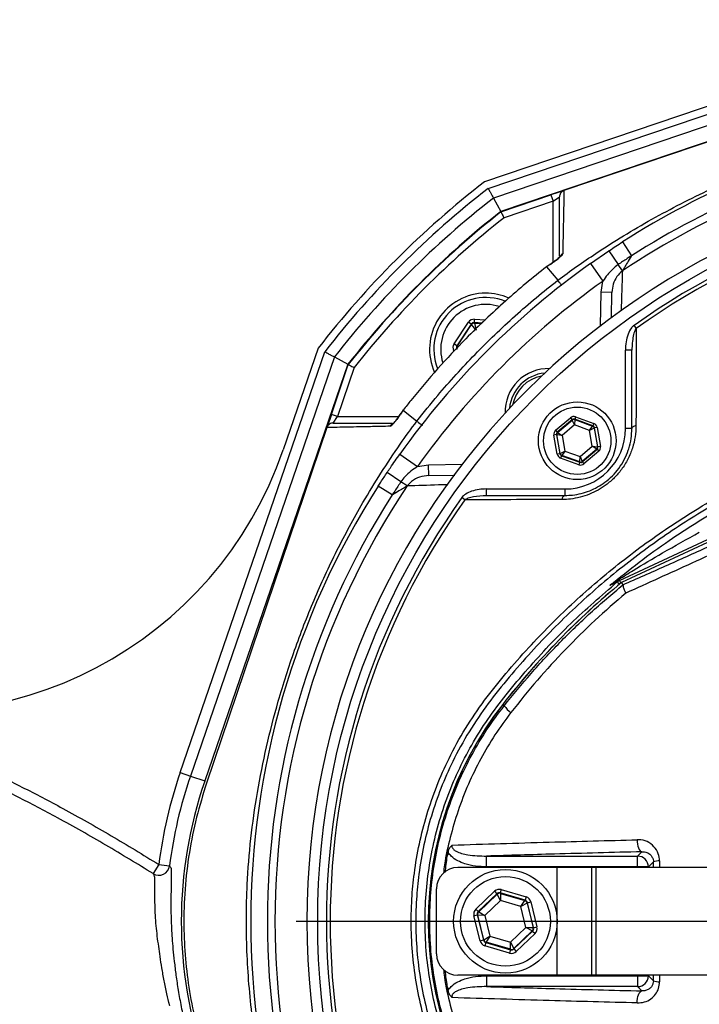
# Model space of a CAD drawing. Extents: x 300 to 4100, y 100 to 5860.
# Drawn here: x 2679 to 2836, y 1317 to 1545 of the extents above; entities that cross this region are included whole.
import ezdxf

# ---------------------------------------------------------------- set-up
doc = ezdxf.new("R2010")
doc.units = 0
doc.header["$LTSCALE"] = 20
doc.layers.get('0').update_dxf_attribs({"linetype": 'CONTINUOUS'})
doc.layers.add('AM_BOR', color=7, linetype='CONTINUOUS')
doc.styles.add('SLDTEXTSTYLE0', font='TXT', dxfattribs={"width": 0.605})
doc.dimstyles.new('SLDDIMSTYLE0', dxfattribs={"dimtxt": 40, "dimasz": 40, "dimexe": 0, "dimexo": 0.0625, "dimgap": 10, "dimtad": 1, "dimdec": 0, "dimrnd": 1e-09, "dimzin": 12, "dimtxsty": 'SLDTEXTSTYLE0', "dimsah": 1, "dimcen": 0.09, "dimazin": 3, "dimtfac": 1, "dimtdec": 0, "dimtofl": 0, "dimtmove": 0, "dimatfit": 3, "dimtolj": 1, "dimtzin": 12})

# ---------------------------------------------------------------- blocks, each defined once
blk = doc.blocks.new('_D_9')
at = {"layer": 'AM_BOR', "color": 7}
for p, q in [((2519.05, 1435.45), (2519.05, 1785.58)), ((2919.05, 1532.95), (2919.05, 1785.58)), ((2519.05, 1765.58), (2919.05, 1765.58))]:
    blk.add_line(p, q, dxfattribs=at)
for points in [[(2519.05, 1765.58), (2559.05, 1760.58), (2559.05, 1770.58)], [(2919.05, 1765.58), (2879.05, 1770.58), (2879.05, 1760.58)]]:
    blk.add_solid(points, dxfattribs=at)
at = {"layer": 'AM_BOR', "color": 7, "insert": (2673.21, 1817.14), "char_height": 40, "attachment_point": 1, "style": 'SLDTEXTSTYLE0'}
blk.add_mtext('400', dxfattribs=at)
blk = doc.blocks.new('SW_CENTERMARKSYMBOL_0')
at = {"layer": 'AM_BOR', "color": 0}
blk.add_line((-5, 0), (-176.5, 0), dxfattribs=at)

msp = doc.modelspace()

# ---------------------------------------------------------------- linework, layer by layer
at = {"color": 7, "linetype": 'CONTINUOUS'}
for p, q in [((2884.48, 1541.1), (2786.23, 1507.85)), ((2885.83, 1537.1), (2788.26, 1504.08)), ((2886.96, 1533.77), (2789.95, 1500.95)), ((2886.99, 1533.68), (2804.61, 1505.8)), ((2788.26, 1504.08), (2789.95, 1500.95)), ((2790, 1500.85), (2801.6, 1504.78)), ((2804.53, 1505.77), (2801.6, 1504.78)), ((2804.6, 1505.8), (2804.61, 1505.8)), ((2810.75, 1488.9), (2815.02, 1491.85)), ((2801.27, 1488.63), (2800.56, 1488.18)), ((2800.57, 1488.16), (2800.58, 1488.15)), ((2800.58, 1488.15), (2800.58, 1488.15)), ((2800.58, 1488.15), (2803.18, 1485.02)), ((2801.41, 1488.73), (2801.27, 1488.64)), ((2815.62, 1476.33), (2815.72, 1482.21)), ((2751.42, 1467.25), (2718.05, 1370.12)), ((2747.65, 1469.29), (2739.55, 1445.71)), ((2751.42, 1467.25), (2754.55, 1465.55)), ((2820.35, 1450.65), (2820.35, 1468.85)), ((2754.55, 1465.55), (2721.37, 1368.98)), ((2750.72, 1453.89), (2754.64, 1465.5)), ((2750.72, 1453.89), (2749.73, 1450.97)), ((2767.35, 1454.97), (2766.87, 1454.22)), ((2767.37, 1454.96), (2767.37, 1454.95)), ((2767.37, 1454.95), (2767.37, 1454.95)), ((2767.37, 1454.95), (2770.51, 1452.36)), ((2749.7, 1450.89), (2721.82, 1368.51)), ((2749.7, 1450.89), (2749.7, 1450.89)), ((2749.7, 1450.89), (2749.7, 1450.89)), ((2773.29, 1439.77), (2779.32, 1439.88)), ((2786.65, 1435.15), (2804.85, 1435.15)), ((2817.48, 1415.43), (2857.35, 1434.03)), ((2857.62, 1433.46), (2817.95, 1414.97)), ((2817.96, 1414.96), (2818.28, 1414.45)), ((2817.96, 1414.96), (2817.96, 1414.95)), ((2818.28, 1414.43), (2818.28, 1414.45)), ((2803.05, 1348.95), (2780.05, 1348.95)), ((2811.05, 1348.95), (2803.05, 1348.95)), ((2811.05, 1323.95), (2811.05, 1348.95)), ((2812.07, 1348.95), (2811.05, 1348.95)), ((2848.02, 1348.95), (2812.07, 1348.95)), ((2775.05, 1328.95), (2775.05, 1343.95)), ((2803.05, 1323.95), (2780.05, 1323.95)), ((2811.05, 1323.95), (2803.05, 1323.95)), ((2812.07, 1323.95), (2811.05, 1323.95)), ((2848.02, 1323.95), (2812.07, 1323.95))]:
    msp.add_line(p, q, dxfattribs=at)
at = {"color": 8, "linetype": 'CONTINUOUS'}
for p, q in [((2787.05, 1506.31), (2885.03, 1539.47)), ((2801.6, 1504.78), (2802.08, 1503.36)), ((2802.08, 1503.36), (2803.58, 1504.37)), ((2802.08, 1503.36), (2790.72, 1499.52)), ((2802.08, 1489.18), (2802.08, 1503.36)), ((2818.16, 1493.9), (2820.23, 1490.67)), ((2815.02, 1491.85), (2817.15, 1488.66)), ((2801.29, 1488.61), (2801.27, 1488.63)), ((2810.75, 1488.9), (2813.65, 1484.83)), ((2818.13, 1487.19), (2817.15, 1488.66)), ((2813.22, 1482.26), (2813.65, 1484.83)), ((2813.09, 1474.47), (2813.22, 1482.26)), ((2815.72, 1482.21), (2813.22, 1482.26)), ((2779.16, 1470.31), (2782.48, 1475.29)), ((2783.14, 1474.85), (2779.82, 1469.86)), ((2779.93, 1469.86), (2783.19, 1474.74)), ((2783.14, 1474.85), (2782.48, 1475.29)), ((2783.19, 1474.74), (2783.14, 1474.85)), ((2784.27, 1473.47), (2783.19, 1474.74)), ((2783.86, 1475.2), (2783.91, 1476)), ((2785.67, 1475.08), (2783.86, 1475.2)), ((2783.86, 1475.2), (2783.91, 1475.1)), ((2783.91, 1476), (2786.46, 1475.83)), ((2783.91, 1475.1), (2785.57, 1474.99)), ((2783.91, 1475.1), (2784.27, 1473.47)), ((2821.35, 1473.88), (2820.85, 1474.58)), ((2779.82, 1469.86), (2779.16, 1470.31)), ((2779.82, 1469.86), (2779.93, 1469.86)), ((2715.69, 1370.93), (2749.19, 1468.45)), ((2779.13, 1468.55), (2779.05, 1468.71)), ((2820.35, 1468.85), (2818.85, 1468.85)), ((2818.85, 1450.65), (2818.85, 1468.85)), ((2755.98, 1464.77), (2752.14, 1453.41)), ((2752.14, 1453.41), (2750.72, 1453.89)), ((2766.87, 1454.22), (2766.89, 1454.21)), ((2751.12, 1451.91), (2752.14, 1453.41)), ((2752.14, 1453.41), (2766.32, 1453.41)), ((2802.68, 1450.26), (2806.11, 1453.16)), ((2806.49, 1452.7), (2803.06, 1449.8)), ((2803.14, 1449.77), (2806.51, 1452.62)), ((2807.02, 1451.48), (2804.18, 1449.08)), ((2806.11, 1453.16), (2806.49, 1452.7)), ((2806.51, 1452.62), (2806.49, 1452.7)), ((2807.02, 1451.48), (2806.51, 1452.62)), ((2807.1, 1452.72), (2807.02, 1451.48)), ((2810.51, 1450.22), (2807.02, 1451.48)), ((2807.29, 1453.37), (2807.09, 1452.81)), ((2811.31, 1451.28), (2807.09, 1452.81)), ((2807.09, 1452.81), (2807.1, 1452.72)), ((2807.1, 1452.72), (2811.25, 1451.23)), ((2807.29, 1453.37), (2811.51, 1451.85)), ((2810.51, 1450.22), (2811.25, 1451.23)), ((2811.25, 1451.23), (2811.31, 1451.28)), ((2811.51, 1451.85), (2811.31, 1451.28)), ((2802.86, 1449.24), (2802.27, 1449.13)), ((2803.06, 1444.71), (2802.27, 1449.13)), ((2802.68, 1450.26), (2803.06, 1449.8)), ((2802.86, 1449.24), (2803.65, 1444.82)), ((2802.94, 1449.21), (2802.86, 1449.24)), ((2803.72, 1444.87), (2802.94, 1449.21)), ((2804.18, 1449.08), (2802.94, 1449.21)), ((2803.06, 1449.8), (2803.14, 1449.77)), ((2803.14, 1449.77), (2804.18, 1449.08)), ((2804.18, 1449.08), (2804.84, 1445.42)), ((2811.63, 1450.77), (2810.51, 1450.22)), ((2811.17, 1446.56), (2810.51, 1450.22)), ((2811.7, 1450.83), (2811.63, 1450.77)), ((2811.63, 1450.77), (2812.41, 1446.43)), ((2812.29, 1450.93), (2811.7, 1450.83)), ((2812.49, 1446.4), (2811.7, 1450.83)), ((2812.29, 1450.93), (2813.08, 1446.51)), ((2820.35, 1450.65), (2818.85, 1450.65)), ((2766.59, 1444.74), (2770.67, 1441.85)), ((2803.65, 1444.82), (2803.06, 1444.71)), ((2803.65, 1444.82), (2803.72, 1444.87)), ((2803.72, 1444.87), (2804.84, 1445.42)), ((2804.11, 1444.41), (2804.04, 1444.36)), ((2804.84, 1445.42), (2804.11, 1444.41)), ((2808.25, 1442.92), (2804.11, 1444.41)), ((2804.84, 1445.42), (2808.33, 1444.17)), ((2808.33, 1444.17), (2811.17, 1446.56)), ((2812.21, 1445.87), (2808.84, 1443.03)), ((2808.86, 1442.94), (2812.29, 1445.84)), ((2812.68, 1445.38), (2809.24, 1442.48)), ((2812.21, 1445.87), (2811.17, 1446.56)), ((2811.17, 1446.56), (2812.41, 1446.43)), ((2812.29, 1445.84), (2812.21, 1445.87)), ((2812.29, 1445.84), (2812.68, 1445.38)), ((2812.41, 1446.43), (2812.49, 1446.4)), ((2813.08, 1446.51), (2812.49, 1446.4)), ((2770.67, 1441.85), (2773.24, 1442.27)), ((2773.24, 1442.27), (2781.03, 1442.41)), ((2773.29, 1439.77), (2773.24, 1442.27)), ((2804.04, 1444.36), (2803.84, 1443.79)), ((2808.06, 1442.27), (2803.84, 1443.79)), ((2804.04, 1444.36), (2808.27, 1442.84)), ((2808.27, 1442.84), (2808.06, 1442.27)), ((2808.25, 1442.92), (2808.33, 1444.17)), ((2808.27, 1442.84), (2808.25, 1442.92)), ((2808.33, 1444.17), (2808.84, 1443.03)), ((2808.84, 1443.03), (2808.86, 1442.94)), ((2808.86, 1442.94), (2809.24, 1442.48)), ((2766.84, 1438.34), (2763.65, 1440.48)), ((2768.31, 1437.36), (2766.84, 1438.34)), ((2764.83, 1435.27), (2761.59, 1437.34)), ((2786.65, 1435.15), (2786.65, 1436.65)), ((2786.65, 1436.65), (2804.85, 1436.65)), ((2804.85, 1435.15), (2804.85, 1436.65)), ((2781.62, 1434.15), (2780.92, 1434.65)), ((2857.62, 1433.46), (2817.96, 1414.96)), ((2815.89, 1414.76), (2816.44, 1415.16)), ((2816.95, 1415.1), (2817.42, 1414.53)), ((2817.48, 1415.43), (2817.77, 1414.82)), ((2790.77, 1386.42), (2790.41, 1386.7)), ((2715.69, 1370.93), (2718.05, 1370.12)), ((2718.05, 1370.12), (2721.37, 1368.98)), ((2786.68, 1351.58), (2821.67, 1351.58)), ((2786.68, 1349.08), (2786.68, 1351.58)), ((2821.67, 1351.58), (2822.68, 1352.58)), ((2821.67, 1349.08), (2821.67, 1351.58)), ((2710.75, 1349.64), (2709.44, 1347.51)), ((2710.75, 1349.64), (2713.23, 1349.33)), ((2821.67, 1349.08), (2786.68, 1349.08)), ((2803.05, 1323.95), (2803.05, 1348.95)), ((2812.07, 1323.95), (2812.07, 1348.95)), ((2824.17, 1349.08), (2821.67, 1349.08)), ((2821.67, 1348.95), (2821.67, 1349.08)), ((2825.33, 1350.24), (2824.17, 1349.08)), ((2824.17, 1349.08), (2824.17, 1348.95)), ((2825.33, 1348.95), (2825.33, 1350.24)), ((2826.77, 1350.45), (2826.77, 1348.95)), ((2784.19, 1339.29), (2788.52, 1343.43)), ((2789.08, 1342.85), (2784.74, 1338.71)), ((2784.85, 1338.68), (2789.1, 1342.74)), ((2788.52, 1343.43), (2789.08, 1342.85)), ((2789.1, 1342.74), (2789.08, 1342.85)), ((2789.87, 1341.26), (2789.1, 1342.74)), ((2790.08, 1343.81), (2789.85, 1343.04)), ((2795.6, 1341.36), (2789.85, 1343.04)), ((2789.85, 1343.04), (2789.88, 1342.93)), ((2789.88, 1342.93), (2789.87, 1341.26)), ((2789.88, 1342.93), (2795.52, 1341.28)), ((2790.08, 1343.81), (2795.82, 1342.12)), ((2795.82, 1342.12), (2795.6, 1341.36)), ((2789.87, 1341.26), (2786.29, 1337.84)), ((2794.63, 1339.87), (2789.87, 1341.26)), ((2794.63, 1339.87), (2795.52, 1341.28)), ((2796.07, 1340.7), (2794.63, 1339.87)), ((2795.8, 1335.06), (2794.63, 1339.87)), ((2795.52, 1341.28), (2795.6, 1341.36)), ((2796.15, 1340.78), (2796.07, 1340.7)), ((2796.07, 1340.7), (2797.46, 1334.99)), ((2796.15, 1340.78), (2796.93, 1340.97)), ((2797.57, 1334.96), (2796.15, 1340.78)), ((2796.93, 1340.97), (2798.35, 1335.15)), ((2783.74, 1337.75), (2784.52, 1337.94)), ((2785.16, 1331.94), (2783.74, 1337.75)), ((2784.19, 1339.29), (2784.74, 1338.71)), ((2784.52, 1337.94), (2785.94, 1332.13)), ((2784.63, 1337.91), (2784.52, 1337.94)), ((2786.02, 1332.2), (2784.63, 1337.91)), ((2786.29, 1337.84), (2784.63, 1337.91)), ((2784.74, 1338.71), (2784.85, 1338.68)), ((2784.85, 1338.68), (2786.29, 1337.84)), ((2786.29, 1337.84), (2787.47, 1333.03)), ((2792.22, 1331.64), (2795.8, 1335.06)), ((2797.24, 1334.22), (2795.8, 1335.06)), ((2795.8, 1335.06), (2797.46, 1334.99)), ((2797.46, 1334.99), (2797.57, 1334.96)), ((2797.57, 1334.96), (2798.35, 1335.15)), ((2786.02, 1332.2), (2787.47, 1333.03)), ((2787.47, 1333.03), (2786.57, 1331.63)), ((2787.47, 1333.03), (2792.22, 1331.64)), ((2797.24, 1334.22), (2792.99, 1330.17)), ((2793.02, 1330.05), (2797.35, 1334.19)), ((2797.9, 1333.61), (2793.57, 1329.48)), ((2797.35, 1334.19), (2797.24, 1334.22)), ((2797.35, 1334.19), (2797.9, 1333.61)), ((2785.16, 1331.94), (2785.94, 1332.13)), ((2785.94, 1332.13), (2786.02, 1332.2)), ((2786.49, 1331.55), (2786.27, 1330.78)), ((2792.01, 1329.1), (2786.27, 1330.78)), ((2786.57, 1331.63), (2786.49, 1331.55)), ((2786.49, 1331.55), (2792.24, 1329.87)), ((2792.21, 1329.98), (2786.57, 1331.63)), ((2792.21, 1329.98), (2792.22, 1331.64)), ((2792.22, 1331.64), (2792.99, 1330.17)), ((2792.24, 1329.87), (2792.01, 1329.1)), ((2792.24, 1329.87), (2792.21, 1329.98)), ((2792.99, 1330.17), (2793.02, 1330.05)), ((2793.02, 1330.05), (2793.57, 1329.48)), ((2786.68, 1323.82), (2786.68, 1321.33)), ((2786.68, 1323.82), (2821.67, 1323.82)), ((2821.67, 1323.82), (2821.67, 1323.95)), ((2821.67, 1323.82), (2821.67, 1321.33)), ((2821.67, 1323.82), (2824.17, 1323.82)), ((2824.17, 1323.95), (2824.17, 1323.82)), ((2824.17, 1323.82), (2825.33, 1322.66)), ((2825.33, 1322.66), (2825.33, 1323.95)), ((2826.77, 1323.95), (2826.77, 1322.45)), ((2821.67, 1321.33), (2786.68, 1321.33)), ((2822.68, 1320.32), (2821.67, 1321.33))]:
    msp.add_line(p, q, dxfattribs=at)
at = {"color": 8, "linetype": 'CONTINUOUS', "flags": 128}
for points in [[(2821.29, 1451.3), (2821.09, 1451.26), (2820.91, 1451.2), (2820.74, 1451.13), (2820.61, 1451.04), (2820.49, 1450.95), (2820.41, 1450.86), (2820.36, 1450.75), (2820.35, 1450.65)], [(2804.19, 1434.21), (2804.24, 1434.41), (2804.3, 1434.59), (2804.37, 1434.75), (2804.45, 1434.89), (2804.54, 1435), (2804.64, 1435.08), (2804.74, 1435.13), (2804.85, 1435.15)], [(2821.6, 1355.36), (2821.6, 1354.85), (2821.66, 1354.35), (2821.75, 1353.88), (2821.88, 1353.46), (2822.05, 1353.11), (2822.25, 1352.83), (2822.46, 1352.66), (2822.68, 1352.58)], [(2821.6, 1317.54), (2821.6, 1318.05), (2821.66, 1318.55), (2821.75, 1319.02), (2821.88, 1319.44), (2822.05, 1319.8), (2822.25, 1320.07), (2822.46, 1320.25), (2822.68, 1320.32)]]:
    msp.add_lwpolyline(points, dxfattribs=at)
at = {"color": 8, "linetype": 'CONTINUOUS'}
for centre, radius in [((2919.05, 1336.45), 171.5), ((2807.68, 1447.82), 7.8), ((2791.05, 1336.45), 10.4)]:
    msp.add_circle(centre, radius, dxfattribs=at)
at = {"color": 7, "linetype": 'CONTINUOUS'}
for centre, radius in [((2807.68, 1447.82), 9), ((2791.05, 1336.45), 12)]:
    msp.add_circle(centre, radius, dxfattribs=at)
for centre, radius, start, end in [((2919.05, 1336.45), 187, 102.3502, 122.6498), ((2919.05, 1336.45), 174, 90, 270), ((2919.05, 1336.45), 216.84, 127.772, 142.223), ((2919.05, 1336.45), 212.62, 127.9624, 142.0353), ((2919.05, 1336.45), 209.1, 128.1251, 141.8749), ((2919.05, 1336.45), 209, 128.13, 141.87), ((2919.05, 1336.45), 187, 125.3877, 144.6123), ((2786.46, 1469.03), 13, 90, 204.3562), ((2786.46, 1469.03), 12, 67.8802, 201.8552), ((2786.46, 1469.03), 13, 65.7192, 90), ((2800.96, 1454.54), 10, 88.2144, 181.7856), ((2800.96, 1454.54), 9, 95.0971, 174.9029), ((2654.44, 1474.95), 90, 254.4313, 341.0393), ((2919.05, 1336.45), 187, 147.3502, 212.6498), ((2930.05, 1278.14), 176.88, 129.3267, 142.1364), ((2855.05, 1336.45), 81.88, 142.1364, 217.8636), ((2816.05, 1336.45), 103.62, 161.0393, 172.862), ((2816.05, 1336.45), 100.1, 161.0393, 198.9607), ((2780.05, 1343.95), 5, 90, 180), ((2780.05, 1328.95), 5, 180, 270)]:
    msp.add_arc(centre, radius, start, end, dxfattribs=at)
at = {"color": 8, "linetype": 'CONTINUOUS'}
for centre, radius, start, end in [((2919.05, 1336.45), 183.16, 102.3502, 122.6498), ((2919.05, 1336.45), 181.4, 101.1997, 123.8003), ((2919.05, 1336.45), 215.12, 127.8491, 142.147), ((2919.05, 1336.45), 169.47, 54.5908, 125.4092), ((2919.05, 1336.45), 168.61, 54.5908, 125.4092), ((2919.05, 1336.45), 207.5, 128.2008, 141.7992), ((2805.06, 1489.9), 1.48, 120.007, 153.5881), ((2919.05, 1336.45), 182, 125.3877, 144.6123), ((2786.46, 1469.03), 10.4, 72.2188, 197.532), ((2783.86, 1474.3), 0.8, 86.3163, 146.2949), ((2780.6, 1469.41), 0.8, 146.3163, 206.2949), ((2800.96, 1454.54), 8.4, 100.6543, 169.3457), ((2765.6, 1450.44), 1.48, 116.4458, 149.9816), ((2806.9, 1452.16), 0.6, 70.1967, 130.1753), ((2811.04, 1450.66), 0.6, 10.1967, 70.1753), ((2803.53, 1449.31), 0.6, 130.1967, 190.1753), ((2804.85, 1450.65), 14, 270, 0), ((2804.31, 1444.98), 0.6, 190.1967, 250.1753), ((2811.82, 1446.33), 0.6, 310.1967, 10.1753), ((2808.46, 1443.48), 0.6, 250.1967, 310.1753), ((2919.05, 1336.45), 183.16, 147.3502, 212.6498), ((2919.05, 1336.45), 181.4, 146.1997, 213.8003), ((2919.05, 1336.45), 169.47, 144.5908, 215.4092), ((2919.05, 1336.45), 168.61, 144.5908, 215.4092), ((2930.05, 1278.14), 176.87, 129.3259, 142.1364), ((2815.31, 1415.93), 1.36, 295.4325, 325.9815), ((2818.53, 1413.18), 2.49, 115.0004, 129.6052), ((2855.05, 1336.45), 81.87, 142.1364, 217.8636), ((2796.62, 1390.56), 7.17, 215.2593, 233.0011), ((2816.05, 1336.45), 106.12, 161.0393, 172.862), ((2821.66, 1349.07), 2.5, 0.1836, 89.8164), ((2710.75, 1349.64), 2.5, 238.3847, 352.8001), ((2826.59, 1346.69), 3.76, 87.2708, 109.5371), ((2789.65, 1342.16), 0.8, 73.7024, 133.681), ((2795.29, 1340.51), 0.8, 13.7024, 73.681), ((2785.41, 1338.1), 0.8, 133.7024, 193.681), ((2796.68, 1334.8), 0.8, 313.7024, 13.681), ((2786.8, 1332.39), 0.8, 193.7024, 253.681), ((2792.44, 1330.74), 0.8, 253.7024, 313.681), ((2821.66, 1323.83), 2.5, 270.1836, 359.8164), ((2826.59, 1326.21), 3.76, 250.4629, 272.7292)]:
    msp.add_arc(centre, radius, start, end, dxfattribs=at)
for centre, major_axis, ratio, start_param, end_param in [((2783.81, 1474.4), (0.71, -1.43), 0.999797, 2.618082, 3.665103), ((2783.81, 1474.4), (-0.355, 0.718), 0.999391, 5.759674, 6.806696), ((2780.49, 1469.42), (1.6, -0.1), 0.999797, 2.618082, 3.665103), ((2780.49, 1469.42), (0.799, -0.052), 0.999391, 2.618082, 3.665103), ((2806.88, 1452.24), (0.21, -1.18), 0.999797, 2.618082, 3.665103), ((2806.88, 1452.24), (-0.106, 0.591), 0.999391, 5.759674, 6.806696), ((2811.11, 1450.72), (0.459, 0.387), 0.999391, 5.759674, 6.806696), ((2811.11, 1450.72), (-0.917, -0.774), 0.999797, 2.618082, 3.665103), ((2803.45, 1449.34), (1.13, -0.41), 0.999797, 2.618082, 3.665103), ((2803.45, 1449.34), (0.565, -0.204), 0.999391, 2.618082, 3.665103), ((2804.24, 1444.92), (0.917, 0.774), 0.999797, 2.618082, 3.665103), ((2804.24, 1444.92), (0.459, 0.387), 0.999391, 2.618082, 3.665103), ((2811.9, 1446.3), (0.565, -0.204), 0.999391, 5.759674, 6.806696), ((2811.9, 1446.3), (-1.13, 0.41), 0.999797, 2.618082, 3.665103), ((2808.47, 1443.4), (-0.21, 1.18), 0.999797, 2.618082, 3.665103), ((2808.47, 1443.4), (-0.106, 0.591), 0.999391, 2.618082, 3.665103), ((2789.63, 1342.27), (0.38, -1.55), 0.999797, 2.618082, 3.665103), ((2789.63, 1342.27), (-0.189, 0.778), 0.999391, 5.759674, 6.806696), ((2795.38, 1340.59), (-1.16, -1.11), 0.999797, 2.618082, 3.665103), ((2795.38, 1340.59), (0.579, 0.553), 0.999391, 5.759674, 6.806696), ((2785.3, 1338.13), (1.54, -0.45), 0.999797, 2.618082, 3.665103), ((2785.3, 1338.13), (0.768, -0.225), 0.999391, 2.618082, 3.665103), ((2796.79, 1334.77), (0.768, -0.225), 0.999391, 5.759674, 6.806696), ((2796.79, 1334.77), (-1.54, 0.45), 0.999797, 2.618082, 3.665103), ((2786.72, 1332.32), (1.16, 1.11), 0.999797, 2.618082, 3.665103), ((2786.72, 1332.32), (0.579, 0.553), 0.999391, 2.618082, 3.665103), ((2792.46, 1330.63), (-0.38, 1.55), 0.999797, 2.618082, 3.665103), ((2792.46, 1330.63), (-0.189, 0.778), 0.999391, 2.618082, 3.665103)]:
    msp.add_ellipse(centre, major_axis=major_axis, ratio=ratio, start_param=start_param, end_param=end_param, dxfattribs=at)
for points, knots in [([(2803.18, 1485.02), (2803.18, 1485.02), (2806.06, 1487.17), (2813.15, 1492.16), (2824.91, 1499.34), (2838.59, 1506.33), (2852.92, 1512.31), (2867.55, 1517.13), (2882.33, 1520.8), (2897.24, 1523.28), (2909.54, 1524.47), (2916.85, 1524.34), (2919.05, 1524.3)], [0, 0, 0, 0, 0.0000005, 0.0867053, 0.2088935, 0.3317943, 0.4569045, 0.5827667, 0.7029232, 0.8237662, 0.9470936, 1, 1, 1, 1]), ([(2804.61, 1505.8), (2804.57, 1503.6), (2804.5, 1500.31), (2804.4, 1495.31), (2804.35, 1492.55), (2804.32, 1491.18)], [0, 0, 0, 0, 0.504771, 0.752353, 1, 1, 1, 1]), ([(2801.29, 1488.61), (2801.54, 1488.78), (2802.16, 1489.19), (2803.03, 1489.83), (2803.74, 1490.43), (2804.22, 1490.9), (2804.28, 1491.09), (2804.32, 1491.18)], [0, 0, 0, 0, 0.167771, 0.413312, 0.624761, 0.812245, 1, 1, 1, 1]), ([(2820.23, 1490.67), (2819.9, 1490.46), (2818.87, 1489.8), (2817.85, 1489.12), (2817.15, 1488.66)], [0, 0, 0, 0, 0.318093, 1, 1, 1, 1]), ([(2820.23, 1490.67), (2820.21, 1490.64), (2819.9, 1490.12), (2819.35, 1489.2), (2818.63, 1488.01), (2818.29, 1487.45), (2818.13, 1487.19)], [0, 0, 0, 0, 0.021622, 0.418689, 0.734657, 1, 1, 1, 1]), ([(2801.29, 1488.61), (2801.05, 1488.46), (2800.82, 1488.3), (2800.58, 1488.15), (2800.58, 1488.15)], [0, 0, 0, 0, 0.999947, 1, 1, 1, 1]), ([(2817.15, 1488.66), (2816.26, 1487.92), (2814.91, 1486.8), (2813.97, 1485.33), (2813.65, 1484.83)], [0, 0, 0, 0, 0.660782, 1, 1, 1, 1]), ([(2818.13, 1487.19), (2817.67, 1486.77), (2816.74, 1485.92), (2815.92, 1484.15), (2815.79, 1482.86), (2815.72, 1482.21)], [0, 0, 0, 0, 0.3232382, 0.6549143, 1, 1, 1, 1]), ([(2818.13, 1487.19), (2818.09, 1485.82), (2818, 1482.78), (2817.91, 1479.63), (2817.85, 1477.91)], [0, 0, 0, 0, 0.452038, 1, 1, 1, 1]), ([(2770.51, 1452.36), (2770.51, 1452.36), (2772.08, 1454.38), (2776.41, 1459.69), (2783.91, 1467.95), (2793.2, 1476.87), (2799.8, 1482.38), (2803.18, 1485.02), (2803.18, 1485.02)], [0, 0, 0, 0, 0.000001, 0.165757, 0.443838, 0.721919, 0.999999, 1, 1, 1, 1]), ([(2820.85, 1474.58), (2820.84, 1474.57), (2820.64, 1474.42), (2820.04, 1473.83), (2819.38, 1472.51), (2818.92, 1470.73), (2818.87, 1469.47), (2818.85, 1468.85)], [0, 0, 0, 0, 0.0081, 0.119154, 0.39929, 0.699239, 1, 1, 1, 1]), ([(2821.35, 1473.88), (2821.25, 1473.73), (2820.9, 1473.18), (2820.47, 1471.48), (2820.4, 1469.93), (2820.35, 1468.85)], [0, 0, 0, 0, 0.100359, 0.371696, 1, 1, 1, 1]), ([(2821.35, 1473.88), (2821.35, 1473.01), (2821.34, 1468.66), (2821.32, 1461.16), (2821.3, 1454.47), (2821.29, 1451.3)], [0, 0, 0, 0, 0.11636, 0.581806, 1, 1, 1, 1]), ([(3053.22, 1294.24), (3052.43, 1292.22), (3050.86, 1288.17), (3048.09, 1282.25), (3045.03, 1276.48), (3041.02, 1269.84), (3035.87, 1262.48), (3029.3, 1254.6), (3022.02, 1247.24), (3014.15, 1240.54), (3005.79, 1234.56), (2997, 1229.33), (2987.7, 1224.81), (2978.6, 1221.31), (2969.7, 1218.66), (2961.15, 1216.8), (2951.94, 1215.43), (2942.23, 1214.52), (2931.73, 1214.13), (2919.76, 1214.38), (2906.34, 1215.61), (2891.77, 1218.14), (2877.29, 1221.9), (2863.63, 1226.69), (2850.93, 1232.28), (2839.16, 1238.52), (2827.79, 1245.67), (2817.84, 1253.02), (2809.24, 1260.27), (2802.01, 1267.09), (2795.31, 1274.15), (2789.17, 1281.32), (2783.99, 1288.11), (2780, 1294.66), (2776.88, 1300.82), (2774.24, 1307.27), (2772.13, 1313.93), (2770.58, 1320.72), (2769.58, 1327.62), (2769.14, 1334.62), (2769.27, 1341.3), (2769.91, 1347.92), (2771.03, 1354.44), (2772.77, 1361.2), (2775.06, 1367.82), (2778.02, 1374.52), (2781.69, 1381.2), (2786.15, 1387.77), (2791.13, 1393.95), (2797.76, 1401.45), (2806.28, 1410.06), (2817.12, 1419.39), (2828.82, 1427.96), (2841.18, 1435.56), (2854.04, 1442.12), (2867.38, 1447.66), (2881.31, 1452.16), (2895.55, 1455.53), (2909.92, 1457.72), (2924.39, 1458.78), (2939.05, 1458.67), (2952.22, 1457.5), (2963.76, 1455.66), (2973.65, 1453.18), (2983.4, 1449.86), (2992.8, 1445.73), (3001.78, 1440.84), (3010.28, 1435.26), (3018.37, 1428.92), (3025.87, 1421.92), (3032.73, 1414.35), (3038.9, 1406.29), (3044.42, 1397.64), (3049.32, 1388.44), (3051.91, 1381.94), (3053.22, 1378.66)], [0, 0, 0, 0, 0.008576, 0.017153, 0.02578, 0.034407, 0.047799, 0.061286, 0.07492, 0.088755, 0.102143, 0.115626, 0.129253, 0.143079, 0.154298, 0.166056, 0.177816, 0.191265, 0.204713, 0.219382, 0.238573, 0.257904, 0.277677, 0.297603, 0.315041, 0.33258, 0.350431, 0.368387, 0.381876, 0.395365, 0.408147, 0.420929, 0.433294, 0.442423, 0.451553, 0.460813, 0.470073, 0.479203, 0.488333, 0.497598, 0.506863, 0.514686, 0.523842, 0.532999, 0.54229, 0.551581, 0.562124, 0.572668, 0.583349, 0.594033, 0.612877, 0.631839, 0.651174, 0.670641, 0.689453, 0.708393, 0.727739, 0.747228, 0.766089, 0.785083, 0.804492, 0.824042, 0.837421, 0.850881, 0.86448, 0.878267, 0.891573, 0.904971, 0.918512, 0.932249, 0.945529, 0.9589, 0.97237, 0.986065, 1, 1, 1, 1]), ([(2815.26, 1414.3), (2817.49, 1416.12), (2821.95, 1419.75), (2830.59, 1425.97), (2841.35, 1432.71), (2854.43, 1439.46), (2868.01, 1445.13), (2881.87, 1449.61), (2895.94, 1452.9), (2910.12, 1455.03), (2924.42, 1456.03), (2937.06, 1455.9), (2947.94, 1455.04), (2956.81, 1453.9), (2965.33, 1452.32), (2970.7, 1450.8), (2973.38, 1450.03)], [0, 0, 0, 0, 0.050978, 0.101957, 0.18893, 0.276196, 0.363465, 0.450442, 0.535424, 0.620676, 0.705929, 0.790912, 0.84578, 0.900647, 0.950324, 1, 1, 1, 1]), ([(2764.32, 1451.18), (2764.34, 1451.18), (2764.43, 1451.19), (2764.71, 1451.38), (2765.28, 1451.98), (2766.05, 1452.95), (2766.61, 1453.78), (2766.89, 1454.21)], [0, 0, 0, 0, 0.043311, 0.227288, 0.445, 0.715619, 1, 1, 1, 1]), ([(2767.37, 1454.95), (2767.37, 1454.95), (2767.21, 1454.7), (2767.05, 1454.46), (2766.89, 1454.21)], [0, 0, 0, 0, 0.000052, 1, 1, 1, 1]), ([(2770.69, 1220.31), (2770.69, 1220.31), (2768.54, 1223.18), (2763.55, 1230.24), (2756.35, 1241.98), (2749.33, 1255.66), (2743.31, 1269.98), (2738.46, 1284.61), (2734.78, 1299.39), (2732.21, 1314.3), (2730.94, 1329.55), (2731.01, 1343.4), (2731.97, 1355.67), (2733.49, 1366.33), (2735.62, 1376.95), (2738.46, 1387.98), (2742.09, 1399.35), (2746.62, 1411.01), (2751.91, 1422.44), (2758.46, 1434.56), (2764.79, 1444.49), (2769.2, 1450.6), (2770.51, 1452.36), (2770.51, 1452.36)], [0, 0, 0, 0, 0, 0.043083, 0.104119, 0.165512, 0.228009, 0.290883, 0.350866, 0.411192, 0.472757, 0.534799, 0.57772, 0.620802, 0.664329, 0.707984, 0.757829, 0.807863, 0.858484, 0.909306, 0.973614, 1, 1, 1, 1, 1]), ([(2821.29, 1451.3), (2821.25, 1450.45), (2821.17, 1448.74), (2820.54, 1446.13), (2819.49, 1443.55), (2818.05, 1441.21), (2816.31, 1439.21), (2814.47, 1437.61), (2812.51, 1436.34), (2810.47, 1435.37), (2808.33, 1434.68), (2806.2, 1434.28), (2804.84, 1434.23), (2804.19, 1434.21)], [0, 0, 0, 0, 0.102056, 0.204023, 0.307133, 0.410134, 0.499213, 0.588291, 0.669223, 0.750195, 0.836406, 0.922669, 1, 1, 1, 1]), ([(2764.32, 1451.18), (2762.95, 1451.15), (2760.19, 1451.1), (2755.87, 1451.01), (2752.42, 1450.94), (2750.27, 1450.9), (2749.7, 1450.89)], [0, 0, 0, 0, 0.247784, 0.49564, 0.866254, 1, 1, 1, 1]), ([(2770.67, 1441.85), (2769.64, 1441.15), (2768.18, 1440.16), (2767.14, 1438.76), (2766.84, 1438.34)], [0, 0, 0, 0, 0.707635, 1, 1, 1, 1]), ([(2766.84, 1438.34), (2766.36, 1437.62), (2765.68, 1436.6), (2765.02, 1435.57), (2764.83, 1435.27)], [0, 0, 0, 0, 0.7056203, 1, 1, 1, 1]), ([(2773.29, 1439.77), (2772.57, 1439.7), (2771.15, 1439.54), (2769.41, 1438.63), (2768.62, 1437.73), (2768.31, 1437.36)], [0, 0, 0, 0, 0.37753, 0.748536, 1, 1, 1, 1]), ([(2777.71, 1437.65), (2776.98, 1437.63), (2773.76, 1437.52), (2770.68, 1437.43), (2768.31, 1437.36)], [0, 0, 0, 0, 0.228812, 1, 1, 1, 1]), ([(2768.31, 1437.36), (2768.05, 1437.21), (2767.48, 1436.86), (2766.29, 1436.15), (2765.38, 1435.6), (2764.85, 1435.28), (2764.83, 1435.27)], [0, 0, 0, 0, 0.2653434, 0.581311, 0.9783779, 1, 1, 1, 1]), ([(2786.65, 1436.65), (2786.07, 1436.63), (2784.91, 1436.58), (2783.28, 1436.19), (2781.86, 1435.61), (2781.21, 1434.95), (2780.92, 1434.65)], [0, 0, 0, 0, 0.276498, 0.559809, 0.799874, 1, 1, 1, 1]), ([(2781.62, 1434.15), (2781.89, 1434.3), (2782.51, 1434.66), (2784.22, 1435.04), (2785.64, 1435.1), (2786.65, 1435.15)], [0, 0, 0, 0, 0.175434, 0.413264, 1, 1, 1, 1]), ([(2804.19, 1434.21), (2803.31, 1434.2), (2798.9, 1434.19), (2791.36, 1434.17), (2784.75, 1434.16), (2781.62, 1434.15)], [0, 0, 0, 0, 0.11636, 0.58181, 1, 1, 1, 1]), ([(2818.28, 1414.45), (2821.55, 1415.9), (2828.11, 1418.8), (2838.04, 1423.26), (2848.05, 1427.79), (2854.76, 1430.86), (2858.11, 1432.4)], [0, 0, 0, 0, 0.248867, 0.498158, 0.748825, 1, 1, 1, 1]), ([(2858.65, 1430.77), (2855.64, 1429.36), (2847.48, 1425.54), (2834.2, 1419.42), (2824.03, 1414.82), (2818.94, 1412.51)], [0, 0, 0, 0, 0.226356, 0.612331, 1, 1, 1, 1]), ([(2816.44, 1415.16), (2816.74, 1415.35), (2818.07, 1416.19), (2821.75, 1418.47), (2827.93, 1422.16), (2833.11, 1425.03), (2835.96, 1426.61)], [0, 0, 0, 0, 0.0497615, 0.2263711, 0.5742352, 1, 1, 1, 1]), ([(2816.95, 1257.81), (2814.49, 1259.9), (2809.58, 1264.09), (2802.62, 1270.9), (2796.01, 1278.1), (2790.37, 1284.88), (2785.76, 1291.25), (2782.23, 1297.22), (2779.16, 1303.54), (2776.65, 1310.08), (2774.71, 1316.75), (2773.34, 1323.55), (2772.54, 1330.52), (2772.34, 1337.52), (2772.72, 1344.45), (2773.68, 1351.32), (2775.23, 1358.16), (2777.35, 1364.83), (2780.01, 1371.24), (2783.18, 1377.4), (2786.89, 1383.34), (2791.35, 1389.19), (2797.64, 1396.7), (2806.04, 1405.65), (2813.3, 1411.94), (2816.95, 1415.1)], [0, 0, 0, 0, 0.05168, 0.103514, 0.15582, 0.208286, 0.244872, 0.281711, 0.319352, 0.357271, 0.393825, 0.430633, 0.468241, 0.506126, 0.542681, 0.579489, 0.617097, 0.654982, 0.69149, 0.72825, 0.765799, 0.803613, 0.846045, 0.922769, 1, 1, 1, 1]), ([(2816.95, 1415.1), (2816.71, 1414.98), (2816.14, 1414.71), (2815.58, 1414.45), (2815.26, 1414.3)], [0, 0, 0, 0, 0.420933, 1, 1, 1, 1]), ([(2790.77, 1386.42), (2792.82, 1388.94), (2796.93, 1393.99), (2803.63, 1401.16), (2810.7, 1408.04), (2815.75, 1412.3), (2818.28, 1414.43)], [0, 0, 0, 0, 0.2480145, 0.4968198, 0.7480112, 1, 1, 1, 1]), ([(2818.94, 1412.51), (2816.53, 1410.43), (2811.7, 1406.26), (2804.88, 1399.49), (2798.35, 1392.39), (2794.33, 1387.36), (2792.31, 1384.84)], [0, 0, 0, 0, 0.248096, 0.496937, 0.748073, 1, 1, 1, 1]), ([(2607.91, 1391.59), (2611.44, 1390.82), (2618.52, 1389.3), (2629.07, 1386.69), (2639.53, 1383.67), (2649.76, 1380.25), (2659.76, 1376.43), (2669.5, 1372.24), (2679.08, 1367.63), (2689.17, 1362.33), (2699.74, 1356.35), (2707.08, 1351.88), (2710.75, 1349.64)], [0, 0, 0, 0, 0.097112, 0.194271, 0.291711, 0.389315, 0.483927, 0.578704, 0.673942, 0.769304, 0.884604, 1, 1, 1, 1]), ([(2709.44, 1347.51), (2705.79, 1349.73), (2698.49, 1354.18), (2688.01, 1360.11), (2678.03, 1365.36), (2668.56, 1369.91), (2658.89, 1374.09), (2648.97, 1377.88), (2638.82, 1381.28), (2628.46, 1384.28), (2617.97, 1386.89), (2610.91, 1388.4), (2607.38, 1389.16), (2607.38, 1389.16)], [0, 0, 0, 0, 0.11557, 0.231219, 0.325745, 0.420381, 0.515428, 0.610644, 0.707629, 0.80478, 0.902342, 0.999999, 1, 1, 1, 1]), ([(2790.77, 1286.48), (2789.45, 1288.24), (2786.82, 1291.75), (2783.41, 1297.44), (2780.43, 1303.43), (2777.95, 1309.68), (2775.99, 1316.13), (2774.57, 1322.76), (2773.7, 1329.56), (2773.41, 1336.39), (2773.69, 1343.14), (2774.51, 1349.79), (2775.89, 1356.41), (2777.83, 1362.88), (2780.28, 1369.14), (2783.24, 1375.15), (2786.69, 1380.97), (2789.4, 1384.6), (2790.77, 1386.42)], [0, 0, 0, 0, 0.0612546, 0.1225103, 0.1844667, 0.2474215, 0.3095178, 0.3720465, 0.4359338, 0.5002888, 0.5620811, 0.6238732, 0.6865232, 0.7500629, 0.8116624, 0.8736891, 0.9363839, 1, 1, 1, 1]), ([(2792.31, 1384.84), (2791.05, 1383.13), (2788.52, 1379.7), (2785.25, 1374.13), (2782.38, 1368.26), (2780.01, 1362.15), (2778.2, 1355.91), (2777.09, 1351.05), (2776.77, 1348.26), (2776.69, 1347.59)], [0, 0, 0, 0, 0.156081, 0.313261, 0.473834, 0.635556, 0.793246, 0.950938, 1, 1, 1, 1]), ([(2778.71, 1354.13), (2778.71, 1354.12), (2778.67, 1354.02), (2778.64, 1353.84), (2778.69, 1353.58), (2778.81, 1353.35), (2779.1, 1353.02), (2779.77, 1352.58), (2780.92, 1352.17), (2783.27, 1351.65), (2785.22, 1351.61), (2786.68, 1351.58)], [0, 0, 0, 0, 0.004178, 0.032912, 0.057809, 0.089302, 0.116755, 0.19923, 0.352204, 0.517379, 1, 1, 1, 1]), ([(2778.71, 1354.13), (2786.16, 1354.36), (2800.18, 1354.8), (2814.76, 1355.18), (2821.6, 1355.36)], [0, 0, 0, 0, 0.531345, 1, 1, 1, 1]), ([(2826.77, 1350.45), (2826.77, 1350.45), (2826.77, 1351.03), (2826.54, 1352.27), (2825.51, 1353.9), (2823.9, 1355.03), (2822.49, 1355.37), (2821.72, 1355.36), (2821.6, 1355.36)], [0, 0, 0, 0, 0.000458, 0.204287, 0.440751, 0.697983, 0.951554, 1, 1, 1, 1]), ([(2786.68, 1349.08), (2785.83, 1349.11), (2784.14, 1349.17), (2781.88, 1349.67), (2779.97, 1350.44), (2778.58, 1351.32), (2777.99, 1352.13), (2777.76, 1352.44)], [0, 0, 0, 0, 0.2566011, 0.5127543, 0.6975568, 0.8832259, 1, 1, 1, 1]), ([(2822.68, 1352.58), (2815.88, 1352.4), (2803.69, 1352.09), (2791.89, 1351.73), (2786.68, 1351.58)], [0, 0, 0, 0, 0.557849, 1, 1, 1, 1]), ([(2713.23, 1349.33), (2713.29, 1349.23), (2713.41, 1349.03), (2713.6, 1348.95), (2713.62, 1347.97), (2713.63, 1347.52)], [0, 0, 0, 0, 0.351519, 0.705346, 1, 1, 1, 1]), ([(2713.27, 1316.91), (2713.27, 1316.91), (2713.04, 1317.84), (2712.58, 1319.79), (2711.96, 1322.75), (2711.44, 1325.67), (2711.03, 1328.36), (2710.61, 1331.42), (2710.17, 1334.6), (2709.95, 1337.89), (2709.84, 1340.62), (2709.81, 1343.4), (2709.82, 1345.76), (2709.79, 1347.07), (2709.62, 1347.23), (2709.5, 1347.42), (2709.44, 1347.51)], [0, 0, 0, 0, 0.000001, 0.049631, 0.10438, 0.160952, 0.216608, 0.273789, 0.388325, 0.445534, 0.50301, 0.59467, 0.68951, 0.790168, 0.894164, 1, 1, 1, 1]), ([(2776.69, 1325.28), (2776.76, 1324.7), (2777.08, 1321.91), (2778.2, 1316.98), (2780.04, 1310.66), (2782.4, 1304.62), (2785.19, 1298.87), (2788.45, 1293.3), (2791.02, 1289.82), (2792.31, 1288.07)], [0, 0, 0, 0, 0.043138, 0.206186, 0.370401, 0.526176, 0.681949, 0.839856, 1, 1, 1, 1]), ([(2777.76, 1320.46), (2777.76, 1320.46), (2777.96, 1320.79), (2778.61, 1321.57), (2779.96, 1322.47), (2781.87, 1323.23), (2784.13, 1323.73), (2785.82, 1323.79), (2786.68, 1323.82)], [0, 0, 0, 0, 0.0008511, 0.1167867, 0.3024607, 0.4872681, 0.740396, 1, 1, 1, 1]), ([(2786.68, 1321.33), (2785.22, 1321.3), (2783.27, 1321.25), (2780.92, 1320.74), (2779.77, 1320.33), (2779.08, 1319.87), (2778.8, 1319.54), (2778.68, 1319.29), (2778.64, 1319.05), (2778.68, 1318.87), (2778.71, 1318.78), (2778.71, 1318.77)], [0, 0, 0, 0, 0.482613, 0.647785, 0.800756, 0.883229, 0.91775, 0.94219, 0.969732, 0.995822, 1, 1, 1, 1]), ([(2786.68, 1321.33), (2791.89, 1321.17), (2803.69, 1320.82), (2815.88, 1320.5), (2822.68, 1320.32)], [0, 0, 0, 0, 0.442151, 1, 1, 1, 1]), ([(2821.6, 1317.54), (2822.15, 1317.58), (2823.27, 1317.65), (2824.75, 1318.4), (2825.87, 1319.52), (2826.62, 1320.89), (2826.72, 1321.93), (2826.77, 1322.45)], [0, 0, 0, 0, 0.217462, 0.437265, 0.632212, 0.815655, 1, 1, 1, 1]), ([(2825.33, 1322.66), (2825.31, 1322.44), (2825.29, 1322.18), (2825.13, 1321.7), (2824.85, 1321.21), (2824.27, 1320.69), (2823.53, 1320.35), (2822.96, 1320.33), (2822.68, 1320.32)], [0, 0, 0, 0, 0.135324, 0.158185, 0.328563, 0.525451, 0.761101, 1, 1, 1, 1]), ([(2821.6, 1317.54), (2814.76, 1317.72), (2800.18, 1318.1), (2786.16, 1318.54), (2778.71, 1318.77)], [0, 0, 0, 0, 0.468655, 1, 1, 1, 1])]:
    msp.add_open_spline(points, degree=3, knots=knots, dxfattribs=at)
at = {"color": 7, "linetype": 'CONTINUOUS'}
for points, knots in [([(2787.05, 1506.31), (2787.06, 1506.31), (2787.14, 1506.16), (2787.35, 1505.76), (2787.68, 1505.15), (2787.99, 1504.58), (2788.2, 1504.18), (2788.24, 1504.12), (2788.26, 1504.08)], [0, 0, 0, 0, 0.004533, 0.130863, 0.351089, 0.56836, 0.784154, 1, 1, 1, 1]), ([(2804.6, 1505.8), (2804.45, 1505.73), (2804.14, 1505.59), (2803.8, 1505.2), (2803.62, 1504.78), (2803.58, 1504.5), (2803.58, 1504.38), (2803.58, 1504.37)], [0, 0, 0, 0, 0.270376, 0.540729, 0.811659, 0.989477, 1, 1, 1, 1]), ([(2803.58, 1490.59), (2803.58, 1491.72), (2803.58, 1494.21), (2803.58, 1498.94), (2803.58, 1502.19), (2803.58, 1504.37)], [0, 0, 0, 0, 0.215463, 0.474109, 1, 1, 1, 1]), ([(2790, 1500.85), (2790, 1500.85), (2790, 1500.84), (2790.04, 1500.79), (2790.08, 1500.7), (2790.15, 1500.57), (2790.23, 1500.42), (2790.33, 1500.24), (2790.44, 1500.04), (2790.54, 1499.85), (2790.63, 1499.68), (2790.69, 1499.57), (2790.72, 1499.52), (2790.72, 1499.52)], [0, 0, 0, 0, 0.103944, 0.210918, 0.314858, 0.421777, 0.526395, 0.63397, 0.740016, 0.849061, 0.921249, 0.994346, 1, 1, 1, 1]), ([(2815.02, 1491.85), (2815.06, 1491.87), (2816.1, 1492.57), (2817.15, 1493.25), (2818.16, 1493.9)], [0, 0, 0, 0, 0.03958, 1, 1, 1, 1]), ([(2803.75, 1490.55), (2803.75, 1490.55), (2803.76, 1490.56), (2803.7, 1490.49), (2803.54, 1490.33), (2803.19, 1490.01), (2802.61, 1489.55), (2801.98, 1489.09), (2801.55, 1488.82), (2801.41, 1488.73)], [0, 0, 0, 0, 0.018507, 0.102299, 0.212544, 0.387769, 0.61353, 0.872308, 1, 1, 1, 1]), ([(2800.58, 1488.15), (2800.58, 1488.15), (2797.34, 1485.62), (2790.92, 1480.27), (2782.55, 1472.31), (2775.28, 1464.55), (2770.54, 1458.95), (2767.96, 1455.7), (2767.37, 1454.95), (2767.37, 1454.95)], [0, 0, 0, 0, 0.000001, 0.261767, 0.532538, 0.73591, 0.939282, 0.999999, 1, 1, 1, 1]), ([(2804.11, 1483.8), (2804.1, 1483.81), (2803.95, 1484.01), (2803.67, 1484.38), (2803.33, 1484.83), (2803.23, 1484.96), (2803.18, 1485.02)], [0, 0, 0, 0, 0.020121, 0.313209, 0.667531, 1, 1, 1, 1]), ([(2749.19, 1468.45), (2749.2, 1468.45), (2749.35, 1468.37), (2749.74, 1468.16), (2750.35, 1467.83), (2750.92, 1467.52), (2751.32, 1467.3), (2751.39, 1467.27), (2751.42, 1467.25)], [0, 0, 0, 0, 0.004564, 0.130615, 0.350824, 0.568158, 0.784054, 1, 1, 1, 1]), ([(2754.64, 1465.5), (2754.66, 1465.49), (2754.69, 1465.47), (2754.91, 1465.35), (2755.25, 1465.17), (2755.62, 1464.97), (2755.87, 1464.83), (2755.98, 1464.78), (2755.98, 1464.77)], [0, 0, 0, 0, 0.210839, 0.421632, 0.63377, 0.848804, 0.994328, 1, 1, 1, 1]), ([(3052.24, 1378.23), (3050.95, 1381.47), (3048.43, 1387.81), (3043.66, 1396.8), (3038.29, 1405.29), (3032.14, 1413.38), (3025.35, 1420.91), (3017.97, 1427.83), (3010.08, 1434.08), (3001.6, 1439.7), (2992.69, 1444.58), (2983.41, 1448.69), (2973.86, 1451.99), (2963.97, 1454.52), (2952.54, 1456.36), (2939.61, 1457.55), (2925.15, 1457.73), (2910.54, 1456.73), (2896.09, 1454.55), (2881.98, 1451.23), (2868.23, 1446.83), (2854.75, 1441.28), (2841.81, 1434.68), (2829.57, 1427.14), (2818.02, 1418.71), (2807.08, 1409.31), (2798.47, 1400.58), (2791.85, 1393.06), (2786.96, 1386.98), (2782.54, 1380.48), (2778.92, 1373.87), (2776.03, 1367.31), (2773.79, 1360.85), (2772.08, 1354.19), (2770.96, 1347.73), (2770.34, 1341.24), (2770.21, 1334.75), (2770.62, 1327.92), (2771.6, 1321.12), (2773.12, 1314.43), (2775.16, 1307.92), (2777.71, 1301.62), (2780.77, 1295.54), (2784.69, 1289.07), (2789.75, 1282.39), (2795.73, 1275.36), (2802.35, 1268.33), (2809.58, 1261.45), (2818.13, 1254.19), (2827.92, 1246.91), (2839.11, 1239.8), (2850.94, 1233.47), (2863.61, 1227.85), (2877.07, 1223.1), (2891.32, 1219.33), (2906.03, 1216.71), (2919.94, 1215.42), (2932.09, 1215.2), (2942.39, 1215.62), (2951.73, 1216.5), (2960.8, 1217.84), (2969.45, 1219.71), (2978.27, 1222.35), (2987.22, 1225.79), (2996.33, 1230.2), (3005.13, 1235.42), (3013.44, 1241.36), (3021.2, 1247.96), (3028.35, 1255.15), (3034.93, 1263.02), (3040.53, 1270.99), (3045.2, 1278.92), (3049.08, 1286.63), (3051.19, 1291.99), (3052.24, 1294.68)], [0, 0, 0, 0, 0.013898, 0.027129, 0.040453, 0.053919, 0.067579, 0.080856, 0.094224, 0.107735, 0.121441, 0.134792, 0.148235, 0.161821, 0.175598, 0.194563, 0.213658, 0.233172, 0.252831, 0.271738, 0.290778, 0.310236, 0.329835, 0.348754, 0.367797, 0.387223, 0.406778, 0.417285, 0.427789, 0.438406, 0.449022, 0.458072, 0.467123, 0.476305, 0.485488, 0.493218, 0.502242, 0.511265, 0.520422, 0.529578, 0.538603, 0.547627, 0.55678, 0.565934, 0.578099, 0.590706, 0.603312, 0.617134, 0.630956, 0.648483, 0.666108, 0.684044, 0.70209, 0.721386, 0.740823, 0.760708, 0.78075, 0.796343, 0.809109, 0.821874, 0.833826, 0.845774, 0.857259, 0.87062, 0.884074, 0.897672, 0.911469, 0.924829, 0.938284, 0.951885, 0.965686, 0.977066, 0.988533, 1, 1, 1, 1]), ([(2766.87, 1454.22), (2766.68, 1453.94), (2766.3, 1453.36), (2765.74, 1452.61), (2765.3, 1452.08), (2765.05, 1451.82), (2764.95, 1451.74), (2764.96, 1451.75), (2764.96, 1451.75)], [0, 0, 0, 0, 0.245091, 0.507869, 0.721814, 0.880869, 0.973875, 1, 1, 1, 1]), ([(2751.12, 1451.91), (2751.12, 1451.91), (2751, 1451.91), (2750.71, 1451.88), (2750.3, 1451.7), (2749.91, 1451.36), (2749.77, 1451.05), (2749.7, 1450.89)], [0, 0, 0, 0, 0.010515, 0.188345, 0.459275, 0.729626, 1, 1, 1, 1]), ([(2751.12, 1451.91), (2753.3, 1451.91), (2756.56, 1451.91), (2761.29, 1451.91), (2763.78, 1451.91), (2764.91, 1451.91)], [0, 0, 0, 0, 0.525544, 0.784382, 1, 1, 1, 1]), ([(2770.51, 1452.36), (2770.57, 1452.31), (2770.7, 1452.21), (2771.15, 1451.87), (2771.53, 1451.58), (2771.74, 1451.42), (2771.77, 1451.4)], [0, 0, 0, 0, 0.326468, 0.674391, 0.962183, 1, 1, 1, 1]), ([(2804.85, 1435.15), (2805.43, 1435.17), (2806.67, 1435.21), (2808.6, 1435.57), (2810.54, 1436.18), (2812.4, 1437.07), (2814.18, 1438.21), (2815.86, 1439.66), (2817.39, 1441.44), (2818.64, 1443.46), (2819.31, 1445.02), (2819.85, 1446.64), (2820.25, 1448.33), (2820.31, 1449.88), (2820.35, 1450.65)], [0, 0, 0, 0, 0.078326, 0.165018, 0.251645, 0.33216, 0.412622, 0.500751, 0.58888, 0.684514, 0.780254, 0.794165, 0.897029, 1, 1, 1, 1]), ([(2763.65, 1440.48), (2763.9, 1440.85), (2764.86, 1442.28), (2765.85, 1443.69), (2766.59, 1444.74)], [0, 0, 0, 0, 0.256121, 1, 1, 1, 1]), ([(2761.59, 1437.34), (2761.79, 1437.65), (2762.47, 1438.7), (2763.16, 1439.74), (2763.65, 1440.48)], [0, 0, 0, 0, 0.2943797, 1, 1, 1, 1]), ([(2815.9, 1414.7), (2815.91, 1414.7), (2816.2, 1414.84), (2816.73, 1415.08), (2817.25, 1415.32), (2817.48, 1415.43)], [0, 0, 0, 0, 0.028482, 0.5562053, 1, 1, 1, 1]), ([(2815.9, 1414.7), (2815.73, 1414.6), (2815.5, 1414.49), (2815.31, 1414.34), (2815.26, 1414.3), (2815.26, 1414.3)], [0, 0, 0, 0, 0.77737, 0.991652, 1, 1, 1, 1]), ([(2818.28, 1414.43), (2818.28, 1414.3), (2818.28, 1414.02), (2818.59, 1413.24), (2818.85, 1412.69), (2818.93, 1412.52), (2818.94, 1412.51)], [0, 0, 0, 0, 0.411845, 0.823544, 0.993986, 1, 1, 1, 1]), ([(2721.82, 1368.51), (2721, 1365.87), (2719.35, 1360.58), (2717.7, 1352.34), (2716.7, 1343.91), (2716.44, 1335.68), (2716.83, 1327.76), (2717.79, 1320.17), (2719.3, 1312.59), (2720.82, 1307.63), (2721.57, 1305.14)], [0, 0, 0, 0, 0.128484, 0.257859, 0.390049, 0.52321, 0.640652, 0.758774, 0.879022, 1, 1, 1, 1]), ([(2777.76, 1352.44), (2777.84, 1352.73), (2777.99, 1353.31), (2778.39, 1353.85), (2778.65, 1354.08), (2778.71, 1354.13), (2778.71, 1354.13)], [0, 0, 0, 0, 0.4421, 0.886179, 0.994805, 1, 1, 1, 1]), ([(2777.11, 1347.8), (2777.24, 1349.02), (2777.41, 1350.58), (2777.7, 1352.11), (2777.76, 1352.44)], [0, 0, 0, 0, 0.785218, 1, 1, 1, 1]), ([(2822.68, 1352.58), (2823.07, 1352.55), (2823.78, 1352.51), (2824.59, 1351.98), (2825.01, 1351.44), (2825.22, 1350.97), (2825.32, 1350.62), (2825.33, 1350.33), (2825.33, 1350.24)], [0, 0, 0, 0, 0.329917, 0.59853, 0.769703, 0.823711, 0.948668, 1, 1, 1, 1]), ([(2713.63, 1347.52), (2713.63, 1347.44), (2713.66, 1346.97), (2713.6, 1345.02), (2713.54, 1341.7), (2713.55, 1337.16), (2713.75, 1333.24), (2714.02, 1330.1), (2714.31, 1327.19), (2714.71, 1323.95), (2715.23, 1320.4), (2715.91, 1316.65), (2717, 1311.55), (2718.12, 1307.78), (2718.86, 1305.26)], [0, 0, 0, 0, 0.020337, 0.121661, 0.226417, 0.343922, 0.461777, 0.525101, 0.589859, 0.652862, 0.718186, 0.787877, 0.858263, 1, 1, 1, 1]), ([(2777.76, 1320.46), (2777.7, 1320.79), (2777.42, 1322.3), (2777.25, 1323.82), (2777.11, 1325.01)], [0, 0, 0, 0, 0.219209, 1, 1, 1, 1]), ([(2778.71, 1318.77), (2778.71, 1318.77), (2778.67, 1318.8), (2778.42, 1319.02), (2778, 1319.55), (2777.84, 1320.15), (2777.76, 1320.46)], [0, 0, 0, 0, 0.005198, 0.076335, 0.534861, 1, 1, 1, 1])]:
    msp.add_open_spline(points, degree=3, knots=knots, dxfattribs=at)

# ---------------------------------------------------------------- block references
at = {"layer": 'AM_BOR', "color": 7}
msp.add_blockref('SW_CENTERMARKSYMBOL_0', (2919.05, 1336.45), dxfattribs=at)

# ---------------------------------------------------------------- dimensions: what is measured, and where the dimension line sits
dim = msp.add_linear_dim(base=(2919.05, 1765.58), p1=(2519.05, 1415.45), p2=(2919.05, 1512.95), dimstyle='SLDDIMSTYLE0', dxfattribs=at)
dim.commit()
dim.dimension.update_dxf_attribs({"geometry": '_D_9', "text_midpoint": (2719.05, 1765.58), "dimtype": 160})

doc.saveas('drawing.dxf')
